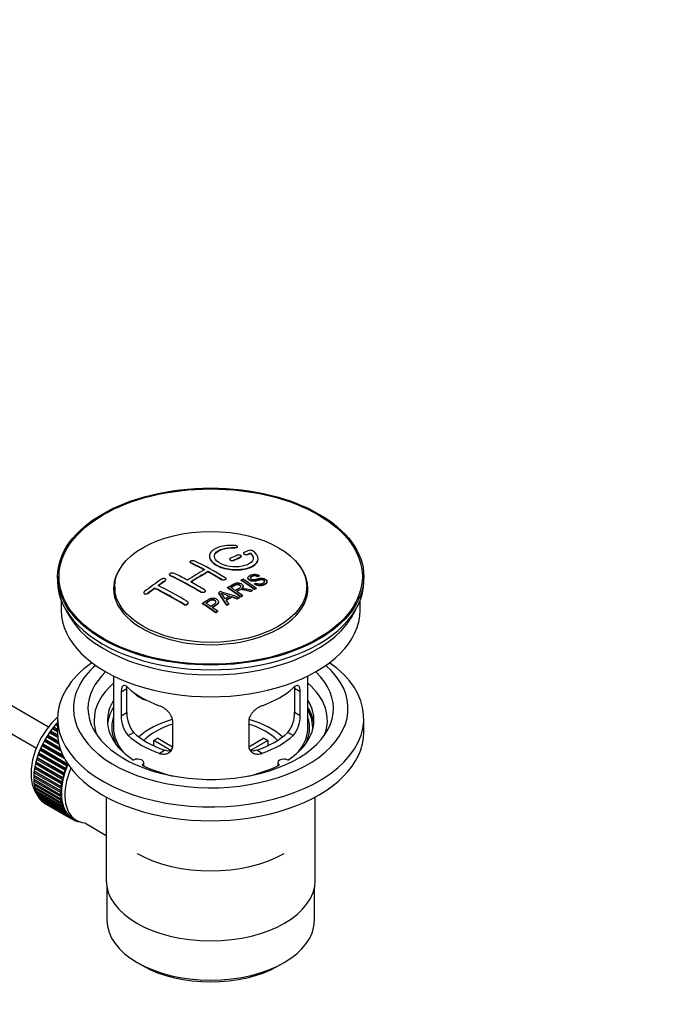
# Model space of a CAD drawing. Units: millimetres. Extents: x 0 to 980, y 0 to 1771.
# Drawn here: x 846 to 980, y 146 to 349 of the extents above; entities that cross this region are included whole.
import ezdxf
from ezdxf import colors
from ezdxf.entities.mleader import LeaderData, LeaderLine
from ezdxf.math import Vec2, Vec3

# ---------------------------------------------------------------- set-up
doc = ezdxf.new("R2010")
doc.units = ezdxf.units.MM
doc.layers.add('DV6_Défaut', color=7, linetype='Continuous')
doc.layers.add('Défaut', color=7, linetype='Continuous')

# ---------------------------------------------------------------- blocks, each defined once
blk = doc.blocks.new('_DOT')
at = {"color": 0}
blk.add_line((0, 0), (-1, 0), dxfattribs=at)
at = {"color": 0, "const_width": 0.333}
blk.add_lwpolyline([(-0.1665, 0, 1), (0.1665, 0, 1)], format="xyb", close=True, dxfattribs=at)
blk = doc.blocks.new('SE5')
at = {"layer": 'DV6_Défaut', "color": 7, "linetype": 'Continuous'}
for p, q in [((852, 203.2), (752.64, 260.57)), ((750.36, 256.11), (849.5, 198.87)), ((890.33, 239.99), (890.33, 240.07)), ((890.86, 240.18), (890.86, 240.26)), ((892.08, 238.93), (892.08, 238.85)), ((893.55, 238.85), (893.55, 238.94)), ((881.12, 237.15), (881.12, 237.07)), ((881.27, 236.89), (881.27, 236.97)), ((889.25, 237.7), (889.25, 237.62)), ((890.1, 237.4), (890.1, 237.49)), ((891.52, 238.03), (891.52, 238.11)), ((891.67, 238.19), (891.67, 238.28)), ((892.93, 238.61), (892.93, 238.69)), ((895.1, 237.72), (895.1, 237.8)), ((884.8, 235.07), (884.8, 235.15)), ((853.86, 234.12), (853.86, 233.14)), ((875.96, 233.18), (875.96, 233.26)), ((876.11, 233.4), (876.11, 233.48)), ((876.88, 234.57), (876.88, 234.49)), ((877.02, 234.3), (877.02, 234.38)), ((887.63, 233.42), (887.63, 233.5)), ((888.48, 233.6), (888.48, 233.68)), ((891.62, 233.34), (891.62, 233.42)), ((893.02, 233.88), (893.02, 233.8)), ((895.04, 234.1), (895.04, 234.18)), ((895.36, 234.27), (895.36, 234.36)), ((896.94, 233.02), (896.94, 233.1)), ((916.86, 233.14), (916.86, 234.12)), ((865.61, 232), (865.61, 230.77)), ((871.57, 230.79), (871.57, 230.71)), ((873.84, 231.67), (873.84, 231.76)), ((883.39, 230.83), (883.39, 230.91)), ((884.24, 231.07), (884.24, 231.15)), ((887, 230.71), (887, 230.79)), ((888.8, 231.79), (888.8, 231.87)), ((892.04, 232.06), (892.04, 232.15)), ((893.5, 231.01), (893.5, 231.09)), ((893.95, 231.25), (893.95, 231.33)), ((894.35, 232.53), (894.35, 232.61)), ((894.35, 231.46), (894.35, 231.55)), ((894.72, 231.65), (894.72, 231.73)), ((905.11, 230.77), (905.11, 232)), ((854.61, 229.2), (854.61, 227.18)), ((872.43, 230.62), (872.43, 230.7)), ((880.71, 228.66), (880.71, 228.74)), ((886.95, 228.85), (886.95, 228.93)), ((889.69, 229.9), (889.69, 229.98)), ((890.84, 229.5), (890.84, 229.58)), ((891.25, 229.75), (891.25, 229.83)), ((891.54, 229.92), (891.54, 230)), ((891.9, 230.12), (891.9, 230.21)), ((916.11, 227.18), (916.11, 229.2)), ((879.85, 228.38), (879.85, 228.46)), ((883.7, 228.55), (883.7, 228.63)), ((886.44, 226.67), (886.44, 226.76)), ((886.8, 226.92), (886.8, 227)), ((888.69, 228.17), (888.69, 228.25)), ((889.07, 228.42), (889.07, 228.5)), ((865.36, 213.7), (865.36, 203.1)), ((905.36, 203.1), (905.36, 213.7)), ((866.95, 210.43), (868.1, 211.09)), ((868.1, 206.19), (868.1, 211.09)), ((902.62, 211.09), (902.62, 206.19)), ((903.77, 210.43), (902.62, 211.09)), ((866.95, 210.43), (866.95, 205.53)), ((903.77, 205.53), (903.77, 210.43)), ((853.86, 204.97), (853.86, 202.12)), ((866.95, 205.53), (868.1, 206.19)), ((903.77, 205.53), (902.62, 206.19)), ((916.86, 202.12), (916.86, 204.97)), ((852.4, 202.11), (852.43, 202.4)), ((852.43, 202.4), (853.88, 201.57)), ((852.77, 202.85), (853, 202.91)), ((853.86, 202.22), (852.77, 202.85)), ((853, 202.91), (853.05, 203.21)), ((853, 202.91), (853.86, 202.41)), ((853.05, 203.21), (853.86, 202.74)), ((853.4, 203.63), (853.63, 203.66)), ((853.86, 203.37), (853.4, 203.63)), ((853.63, 203.66), (853.7, 203.97)), ((853.63, 203.66), (853.86, 203.53)), ((853.7, 203.97), (853.86, 203.87)), ((877.55, 199.4), (877.55, 204.3)), ((893.17, 204.3), (893.17, 199.4)), ((851.09, 200.27), (851.33, 200.41)), ((851.33, 200.41), (851.31, 200.68)), ((851.31, 200.68), (854.35, 198.92)), ((851.33, 200.41), (854.45, 198.6)), ((851.6, 201.17), (851.84, 201.28)), ((854.14, 199.7), (851.6, 201.17)), ((851.84, 201.28), (851.85, 201.56)), ((851.84, 201.28), (854.08, 199.99)), ((851.85, 201.56), (854.02, 200.31)), ((852.17, 202.03), (852.4, 202.11)), ((853.92, 201.02), (852.17, 202.03)), ((852.4, 202.11), (853.9, 201.25)), ((868.4, 201.47), (869.49, 202.1)), ((877.18, 198.35), (873.63, 200.4)), ((873.63, 199.33), (873.63, 200.4)), ((874.48, 200.89), (877.52, 199.13)), ((893.22, 199.14), (896.24, 200.89)), ((897.09, 200.4), (893.55, 198.35)), ((897.09, 200.4), (897.09, 199.33)), ((902.32, 201.47), (901.23, 202.1)), ((850.2, 198.42), (850.44, 198.61)), ((855.72, 195.24), (850.2, 198.42)), ((850.44, 198.61), (850.38, 198.84)), ((850.38, 198.84), (855.9, 195.66)), ((850.44, 198.61), (855.95, 195.42)), ((850.62, 199.36), (850.86, 199.52)), ((855.32, 196.64), (850.62, 199.36)), ((850.86, 199.52), (850.82, 199.77)), ((850.82, 199.77), (854.94, 197.39)), ((850.86, 199.52), (855.1, 197.07)), ((854.58, 198.26), (851.09, 200.27)), ((874.76, 197.79), (875.85, 198.42)), ((895.96, 197.79), (894.87, 198.42)), ((849.54, 196.54), (849.76, 196.77)), ((855.05, 193.36), (849.54, 196.54)), ((849.76, 196.77), (849.67, 196.96)), ((849.67, 196.96), (855.18, 193.78)), ((849.76, 196.77), (855.28, 193.58)), ((849.84, 197.48), (850.07, 197.69)), ((855.36, 194.3), (849.84, 197.48)), ((850.07, 197.69), (850, 197.91)), ((850, 197.91), (855.51, 194.72)), ((850.07, 197.69), (855.59, 194.5)), ((849.11, 194.69), (849.32, 194.95)), ((854.63, 191.5), (849.11, 194.69)), ((849.32, 194.95), (849.19, 195.1)), ((849.19, 195.1), (854.7, 191.91)), ((849.29, 195.61), (849.51, 195.85)), ((854.81, 192.42), (849.29, 195.61)), ((849.32, 194.95), (854.84, 191.76)), ((849.51, 195.85), (849.4, 196.03)), ((849.4, 196.03), (854.91, 192.84)), ((849.51, 195.85), (855.03, 192.67)), ((855.59, 194.5), (855.36, 194.3)), ((855.51, 194.72), (855.59, 194.5)), ((855.95, 195.42), (855.72, 195.24)), ((855.9, 195.66), (855.95, 195.42)), ((871.59, 195.22), (871.59, 195.89)), ((899.14, 195.89), (899.14, 195.22)), ((848.95, 192.92), (849.13, 193.2)), ((854.46, 189.73), (848.95, 192.92)), ((848.95, 192.45), (854.46, 189.27)), ((849.13, 193.2), (848.96, 193.31)), ((848.96, 193.31), (854.48, 190.12)), ((848.96, 192.08), (849.12, 192.36)), ((849, 193.79), (849.19, 194.06)), ((854.51, 190.6), (849, 193.79)), ((849.19, 194.06), (849.04, 194.19)), ((849.04, 194.19), (854.56, 191)), ((849.13, 193.2), (854.65, 190.02)), ((849.19, 194.06), (854.71, 190.88)), ((855.03, 192.67), (854.81, 192.42)), ((854.91, 192.84), (855.03, 192.67)), ((855.28, 193.58), (855.05, 193.36)), ((855.18, 193.78), (855.28, 193.58)), ((854.48, 188.9), (848.96, 192.08)), ((849, 191.64), (854.51, 188.46)), ((849.04, 191.29), (849.17, 191.54)), ((854.56, 188.11), (849.04, 191.29)), ((849.11, 190.88), (854.63, 187.69)), ((849.19, 190.55), (849.29, 190.78)), ((854.7, 187.37), (849.19, 190.55)), ((854.71, 190.88), (854.51, 190.6)), ((854.56, 191), (854.71, 190.88)), ((854.84, 191.76), (854.63, 191.5)), ((854.7, 191.91), (854.84, 191.76)), ((849.29, 190.17), (854.81, 186.98)), ((849.4, 189.86), (849.47, 190.06)), ((854.91, 186.68), (849.4, 189.86)), ((849.54, 189.51), (855.05, 186.33)), ((849.67, 189.24), (849.72, 189.41)), ((855.18, 186.05), (849.67, 189.24)), ((849.84, 188.92), (855.36, 185.74)), ((850, 188.68), (850.03, 188.81)), ((855.51, 185.49), (850, 188.68)), ((850.2, 188.4), (855.72, 185.21)), ((850.38, 188.18), (850.4, 188.28)), ((854.65, 190.02), (854.46, 189.73)), ((854.46, 189.27), (854.65, 189.2)), ((854.48, 190.12), (854.65, 190.02)), ((854.65, 189.2), (854.48, 188.9)), ((854.51, 188.46), (854.71, 188.41)), ((854.71, 188.41), (854.56, 188.11)), ((863.86, 188.82), (863.86, 171.66)), ((906.86, 171.66), (906.86, 188.82)), ((855.9, 185), (850.38, 188.18)), ((850.62, 187.95), (856.13, 184.76)), ((850.82, 187.77), (850.83, 187.82)), ((856.34, 184.58), (850.82, 187.77)), ((851.09, 187.57), (856.6, 184.39)), ((851.31, 187.43), (851.31, 187.44)), ((856.83, 184.24), (851.31, 187.43)), ((854.63, 187.69), (854.84, 187.67)), ((854.84, 187.67), (854.7, 187.37)), ((854.81, 186.98), (855.03, 186.99)), ((855.03, 186.99), (854.91, 186.68)), ((855.05, 186.33), (855.28, 186.36)), ((855.28, 186.36), (855.18, 186.05)), ((855.36, 185.74), (855.59, 185.8)), ((855.59, 185.8), (855.51, 185.49)), ((855.72, 185.21), (855.95, 185.3)), ((855.95, 185.3), (855.9, 185)), ((856.13, 184.76), (856.37, 184.88)), ((856.37, 184.88), (856.34, 184.58)), ((856.6, 184.39), (856.84, 184.53)), ((856.84, 184.53), (856.83, 184.24)), ((856.97, 184.45), (857.67, 184.04)), ((857.12, 184.09), (857.34, 184.24)), ((857.36, 184.23), (857.37, 183.98)), ((857.37, 183.98), (857.15, 184.11)), ((857.68, 183.88), (857.8, 183.97)), ((857.95, 183.81), (857.74, 183.92)), ((857.93, 183.91), (857.95, 183.81)), ((858.28, 183.74), (858.3, 183.76)), ((859.43, 183.49), (863.86, 180.93)), ((864.01, 170.2), (864.01, 163.5)), ((906.71, 163.5), (906.71, 170.2)), ((870.26, 154.78), (871.33, 154.17)), ((899.4, 154.17), (900.46, 154.78))]:
    blk.add_line(p, q, dxfattribs=at)
for centre, radius, start, end in [((893.54, 238.58), 0.943, 60.0097, 106.8146), ((919.45, 324.02), 98.63, 251.085, 252.19), ((882.52, 226.11), 6.76, 30.4428, 42.8496), ((873.08, 205.43), 6.14, 179.1058, 220.2434), ((874.42, 206.06), 6.32, 178.7495, 218.7665), ((896.3, 206.05), 6.32, 321.2307, 1.2533), ((897.64, 205.43), 6.14, 319.7591, 0.8917)]:
    blk.add_arc(centre, radius, start, end, dxfattribs=at)
for centre, major_axis in [((885.36, 234.12), (-31.5, 0)), ((885.36, 234.12), (-31.2, 0)), ((885.36, 232), (-19.75, 0))]:
    blk.add_ellipse(centre, major_axis=major_axis, ratio=0.57735, dxfattribs=at)
for centre, major_axis, ratio, start_param, end_param in [((883.86, 172.64), (38.19, 66.15), 0.57735, 0.610319, 0.629859), ((884.57, 172.23), (38.2, 66.17), 0.57735, 0.618327, 0.629903), ((884.57, 172.23), (38.15, 66.08), 0.57735, 0.618106, 0.629698), ((885.36, 231.67), (-20, 0), 0.57735, 5.812697, 6.283185), ((885.36, 231.67), (-20, 0), 0.57735, 0, 3.612081), ((885.95, 172.11), (-38.2, 66.17), 0.57735, -0.751044, -0.698591), ((885.95, 172.11), (-38.15, 66.08), 0.57735, -0.750999, -0.698477), ((886.66, 172.52), (-38.2, 66.16), 0.57735, -0.816502, -0.698571), ((883.86, 172.64), (38.19, 66.15), 0.57735, 0.656311, 0.682673), ((884.57, 172.23), (38.2, 66.17), 0.57735, 0.656348, 0.682702), ((884.57, 172.23), (38.15, 66.08), 0.57735, 0.656177, 0.682567), ((882.41, 170.07), (-38.15, 66.08), 0.57735, -0.750995, -0.698467), ((883.51, 172.85), (38.18, 66.14), 0.57735, 0.774495, 0.839996), ((884.21, 172.44), (38.2, 66.16), 0.57735, 0.774499, 0.839976), ((884.21, 172.44), (38.15, 66.07), 0.57735, 0.774485, 0.840048), ((885.95, 172.11), (-38.2, 66.17), 0.57735, -0.816495, -0.764137), ((885.95, 172.11), (-38.15, 66.08), 0.57735, -0.816536, -0.764109), ((885.36, 233.14), (-31.5, 0), 0.57735, 0, 3.141593), ((880.32, 174.68), (38.04, 65.89), 0.57735, 0.879748, 0.946019), ((881.03, 174.27), (38.08, 65.96), 0.57735, 0.87964, 0.906051), ((881.03, 174.27), (38.03, 65.87), 0.57735, 0.879764, 0.906211), ((881.71, 169.66), (-38.12, 66.02), 0.57735, -0.816564, -0.698397), ((881.71, 169.66), (-38.07, 65.94), 0.57735, -0.816605, -0.698282), ((882.41, 170.07), (-38.15, 66.08), 0.57735, -0.816539, -0.764107), ((888.03, 173.31), (-38.16, 66.09), 0.57735, -0.902891, -0.851981), ((888.03, 173.31), (-38.11, 66.01), 0.57735, -0.903046, -0.852069), ((888.39, 173.52), (-38.15, 66.07), 0.57735, -0.902932, -0.852005), ((885.36, 230.77), (-19.75, 0), 0.57735, 0, 0.122647), ((881.03, 174.27), (38.08, 65.96), 0.57735, 0.919287, 0.945834), ((881.03, 174.27), (38.03, 65.87), 0.57735, 0.919465, 0.946047), ((878.17, 167.62), (-37.87, 65.59), 0.57735, -0.816772, -0.704441), ((878.17, 167.62), (-37.82, 65.5), 0.57735, -0.816814, -0.704333), ((878.88, 168.03), (-37.93, 65.7), 0.57735, -0.816719, -0.704578), ((888.95, 169.7), (38.12, 66.03), 0.57735, 0.814323, 0.821538), ((884.68, 171.6), (-19, 74.01), 0.331719, -0.788162, -0.733629), ((883.83, 169.66), (-61.76, 44.82), 0.753053, -1.176203, -1.121249), ((885.21, 171.69), (-38.21, 66.17), 0.57735, -0.902747, -0.8519), ((885.21, 171.69), (-38.16, 66.09), 0.57735, -0.902902, -0.851987), ((885.58, 171.9), (-38.21, 66.17), 0.57735, -0.874288, -0.857535), ((885.58, 171.9), (-38.21, 66.17), 0.57735, -0.902748, -0.880117), ((891.69, 168.12), (37.94, 65.72), 0.57735, 0.743258, 0.751689), ((891.69, 168.12), (37.89, 65.63), 0.57735, 0.743202, 0.751645), ((885.36, 230.77), (-19.75, 0), 0.57735, 3.018945, 3.141593), ((884.68, 171.6), (-18.97, 73.91), 0.331719, -0.788333, -0.733727), ((890.56, 168.77), (38.03, 65.87), 0.57735, 0.809222, 0.826579), ((890.86, 168.6), (38.01, 65.83), 0.57735, 0.807137, 0.828517), ((890.86, 168.6), (37.96, 65.74), 0.57735, 0.807165, 0.828574), ((884.97, 171.67), (-19.95, 73.76), 0.346349, -0.789863, -0.773448), ((883.6, 169.5), (-60.33, 46.69), 0.745458, -1.151579, -1.135069), ((883.6, 169.5), (-60.25, 46.63), 0.745458, -1.151716, -1.135185), ((891.69, 168.12), (37.94, 65.72), 0.57735, 0.793583, 0.801272), ((891.69, 168.12), (37.89, 65.63), 0.57735, 0.793596, 0.801295), ((885.36, 227.18), (-30.75, 0), 0.57735, 0, 3.141593), ((885.36, 231.67), (-30.75, 0), 0.57735, 0.25974, 2.881853), ((880.11, 168.74), (-38.03, 65.86), 0.57735, -0.903307, -0.852216), ((880.11, 168.74), (-37.98, 65.77), 0.57735, -0.903464, -0.852305), ((880.47, 168.95), (-38.05, 65.9), 0.57735, -0.876427, -0.858164), ((880.47, 168.95), (-38.05, 65.9), 0.57735, -0.903232, -0.882428), ((891.69, 168.12), (37.94, 65.72), 0.57735, 0.834184, 0.841329), ((891.69, 168.12), (37.89, 65.63), 0.57735, 0.834248, 0.841402), ((885.36, 204.97), (-31.5, 0), 0.57735, 5.60183, 6.283185), ((885.36, 204.97), (-31.5, 0), 0.57735, 0, 3.822948), ((885.36, 207.01), (-28.25, 0), 0.57735, 5.708569, 6.283185), ((885.36, 207.01), (-28.25, 0), 0.57735, 0, 3.716209), ((885.36, 207.01), (-25.25, 0), 0.57735, 5.739722, 6.283185), ((885.36, 207.01), (-25.25, 0), 0.57735, 0, 3.685056), ((885.36, 204.56), (-24, 0), 0.57735, 5.697563, 6.283185), ((885.36, 217.38), (-20, 0), 0.57735, 0.558455, 1.012341), ((885.36, 217.38), (20, 0), 0.57735, 5.270844, 5.72473), ((885.36, 204.56), (-24, 0), 0.57735, 2.925762, 3.727215), ((885.36, 204.56), (21.25, 0), 0.57735, 2.796891, 3.868159), ((873.03, 212.57), (-4.54, 2.1), 0.788675, 1.081911, 1.762437), ((885.36, 204.56), (-21.25, 0), 0.57735, 2.415027, 3.486294), ((885.36, 203.1), (21.25, 0), 0.57735, 2.796891, 3.081661), ((885.36, 203.1), (-21.25, 0), 0.57735, 3.201525, 3.486294), ((885.36, 203.1), (-20.98, 0), 0.57735, 3.093913, 3.447843), ((885.36, 204.56), (-24, 0), 0.57735, 0, 0.21583), ((885.36, 203.1), (20.35, 0), 0.57735, 2.955859, 3.445055), ((885.36, 195.75), (-17.5, 0), 0.57735, 5.183277, 5.717814), ((885.36, 195.75), (-17.5, 0), 0.57735, 3.706964, 4.241956), ((885.36, 203.1), (20.35, 0), 0.57735, 0, 0.185734), ((856.94, 197.46), (5.62, 9.74), 0.57735, 1.182193, 2.073936), ((857.08, 197.38), (5.75, 9.96), 0.57735, 1.344106, 1.393567), ((857.08, 197.38), (5.75, 9.96), 0.57735, 1.254346, 1.303808), ((857.08, 197.38), (5.75, 9.96), 0.57735, 1.191961, 1.214048), ((885.36, 203.1), (-20, 0), 0.57735, 0, 0.458666), ((885.36, 195.75), (-16, 0), 0.57735, 5.222101, 5.748726), ((885.36, 195.75), (-16, 0), 0.57735, 3.676052, 4.202677), ((885.36, 203.1), (-20, 0), 0.57735, 2.682927, 3.141593), ((885.36, 203.1), (20.35, 0), 0.57735, 5.979723, 6.283185), ((857.08, 197.38), (-5.75, -9.96), 0.57735, 4.665218, 4.71468), ((857.08, 197.38), (5.75, 9.96), 0.57735, 1.433866, 1.483327), ((885.36, 202.12), (-31.5, 0), 0.57735, 0, 3.141593), ((885.36, 207.59), (-20, 0), 0.57735, 0.558455, 1.012341), ((885.36, 207.59), (-18.5, 0), 0.57735, 0.53969, 1.031106), ((885.36, 194.11), (-16, 0), 0.57735, -0.822907, -0.747889), ((885.36, 207.59), (18.5, 0), 0.57735, 5.252079, 5.743495), ((885.36, 207.59), (20, 0), 0.57735, 5.270844, 5.72473), ((885.36, 194.11), (16, 0), 0.57735, 0.747889, 0.822907), ((857.08, 197.38), (-5.75, -9.96), 0.57735, -1.348688, -1.299226), ((857.08, 197.38), (-5.75, -9.96), 0.57735, -1.438447, -1.388986), ((857.08, 197.38), (-5.75, -9.96), 0.57735, 4.754978, 4.804439), ((857.08, 197.38), (-5.75, -9.96), 0.57735, -1.169168, -1.119707), ((857.08, 197.38), (-5.75, -9.96), 0.57735, -1.258928, -1.209466), ((870.34, 195.89), (-1.25, 0), 0.57735, 2.38561, 5.468371), ((900.39, 195.89), (1.25, 0), 0.57735, 0.814814, 3.897575), ((857.08, 197.38), (-5.75, -9.96), 0.57735, -0.989648, -0.940187), ((856.94, 197.46), (5.62, 9.74), 0.57735, -4.15791, -4.118596), ((857.08, 197.38), (-5.75, -9.96), 0.57735, -1.079408, -1.029947), ((863.3, 193.79), (-5.62, -9.74), 0.57735, 4.939342, 6.283185), ((862.59, 194.2), (-5.75, -9.96), 0.57735, -1.258928, -1.209466), ((862.59, 194.2), (-5.63, -9.74), 0.57735, -1.279077, -1.189317), ((862.59, 194.2), (-5.75, -9.96), 0.57735, -1.348688, -1.299226), ((862.59, 194.2), (-5.63, -9.74), 0.57735, -1.368837, -1.279077), ((885.36, 204.56), (21.25, 0), 0.57735, 3.985823, 4.340705), ((885.36, 204.56), (21.25, 0), 0.57735, 5.084073, 5.438955), ((857.08, 197.38), (-5.75, -9.96), 0.57735, -0.810129, -0.760668), ((857.08, 197.38), (-5.75, -9.96), 0.57735, -0.899889, -0.850427), ((856.94, 197.46), (5.62, 9.74), 0.57735, -3.97227, -3.938075), ((856.94, 197.46), (5.62, 9.74), 0.57735, -3.878615, -3.848215), ((856.94, 197.46), (5.62, 9.74), 0.57735, -4.065108, -4.028203), ((862.59, 194.2), (-5.75, -9.96), 0.57735, -1.079408, -1.029947), ((862.59, 194.2), (-5.63, -9.74), 0.57735, -1.099557, -1.009798), ((862.59, 194.2), (-5.75, -9.96), 0.57735, -1.169168, -1.119707), ((862.59, 194.2), (-5.63, -9.74), 0.57735, -1.189317, -1.099557), ((857.08, 197.38), (-5.75, -9.96), 0.57735, -0.720369, -0.670908), ((857.08, 197.38), (-5.75, -9.96), 0.57735, -0.630609, -0.581148), ((856.94, 197.46), (5.62, 9.74), 0.57735, -3.783987, -3.758625), ((857.08, 197.38), (-5.75, -9.96), 0.57735, -0.540849, -0.491388), ((856.94, 197.46), (5.62, 9.74), 0.57735, -3.68798, -3.669302), ((862.59, 194.2), (-5.75, -9.96), 0.57735, -0.899889, -0.850427), ((862.59, 194.2), (-5.75, -9.96), 0.57735, -0.989648, -0.940187), ((862.59, 194.2), (-5.62, -9.74), 0.57735, -0.920038, -0.830278), ((862.59, 194.2), (-5.62, -9.74), 0.57735, -1.009798, -0.920038), ((857.08, 197.38), (-5.75, -9.96), 0.57735, -0.45109, -0.401628), ((857.08, 197.38), (-5.75, -9.96), 0.57735, -0.36133, -0.311869), ((857.08, 197.38), (-5.75, -9.96), 0.57735, -0.27157, -0.222109), ((862.59, 194.2), (-5.75, -9.96), 0.57735, -0.810129, -0.760668), ((862.59, 194.2), (-5.75, -9.96), 0.57735, -0.720369, -0.670908), ((862.59, 194.2), (-5.63, -9.74), 0.57735, -0.830278, -0.740518), ((862.59, 194.2), (-5.62, -9.74), 0.57735, -0.740518, -0.650758), ((862.59, 194.2), (-5.63, -9.74), 0.57735, -0.650758, -0.560999), ((857.08, 197.38), (-5.75, -9.96), 0.57735, -0.18181, -0.132349), ((857.08, 197.38), (-5.75, -9.96), 0.57735, 6.191135, 6.240596), ((862.59, 194.2), (-5.75, -9.96), 0.57735, -0.630609, -0.581148), ((862.59, 194.2), (-5.75, -9.96), 0.57735, -0.540849, -0.491388), ((862.59, 194.2), (-5.62, -9.74), 0.57735, -0.560999, -0.471239), ((862.59, 194.2), (-5.75, -9.96), 0.57735, -0.45109, -0.401628), ((862.59, 194.2), (-5.63, -9.74), 0.57735, -0.471239, -0.381479), ((862.59, 194.2), (-5.63, -9.74), 0.57735, -0.381479, -0.291719), ((862.59, 194.2), (-5.75, -9.96), 0.57735, -0.36133, -0.311869), ((862.59, 194.2), (-5.75, -9.96), 0.57735, -0.27157, -0.222109), ((862.59, 194.2), (-5.62, -9.74), 0.57735, -0.291719, -0.20196), ((862.59, 194.2), (-5.75, -9.96), 0.57735, -0.18181, -0.132349), ((862.59, 194.2), (-5.63, -9.74), 0.57735, 6.081226, 6.170986), ((862.59, 194.2), (-5.75, -9.96), 0.57735, 6.191135, 6.240596), ((862.59, 194.2), (-5.63, -9.74), 0.57735, 6.170986, 6.260745), ((862.59, 194.2), (5.75, 9.96), 0.57735, 3.139302, 3.188763), ((862.59, 194.2), (5.63, 9.74), 0.57735, 3.119153, 3.141593), ((862.59, 194.2), (-5.75, -9.96), 0.57735, 0.087469, 0.13693), ((863.3, 193.79), (-5.62, -9.74), 0.57735, 0, 0.267463), ((862.59, 194.2), (-5.75, -9.96), 0.57735, 0.177229, 0.22669), ((885.36, 185.95), (21.35, 0), 0.57735, 3.926991, 5.497787), ((885.36, 171.66), (21.5, 0), 0.57735, 3.141593, 6.283185), ((885.36, 163.5), (21.35, 0), 0.57735, 3.141593, 6.283185), ((885.36, 162.27), (-19.85, 0), 0.57735, 0.785398, 2.356194)]:
    blk.add_ellipse(centre, major_axis=major_axis, ratio=ratio, start_param=start_param, end_param=end_param, dxfattribs=at)
for points, knots in [([(890.38, 240.51), (889.25, 240.6), (888.1, 240.49), (886.26, 239.93), (885.58, 239.49), (884.98, 238.44), (885.07, 237.84), (885.98, 236.77), (886.8, 236.29), (888.83, 235.67), (890.01, 235.53), (892.24, 235.65), (893.25, 235.9), (894.7, 236.7), (895.1, 237.22), (895.11, 238.35), (894.73, 238.92), (894.01, 239.4)], [0, 0, 0, 0, 0.125, 0.125, 0.25, 0.25, 0.375, 0.375, 0.5, 0.5, 0.625, 0.625, 0.75, 0.75, 0.875, 0.875, 1, 1, 1, 1]), ([(893.55, 238.94), (894, 238.53), (894.19, 238.08), (893.96, 237.22), (893.55, 236.84), (892.29, 236.29), (891.46, 236.13), (889.69, 236.12), (888.78, 236.26), (887.27, 236.79), (886.67, 237.18), (886.05, 238.03), (886.02, 238.49), (886.55, 239.3), (887.1, 239.64), (888.55, 240.06), (889.45, 240.14), (890.33, 240.07)], [0, 0, 0, 0, 0.125, 0.125, 0.25, 0.25, 0.375, 0.375, 0.5, 0.5, 0.625, 0.625, 0.75, 0.75, 0.875, 0.875, 1, 1, 1, 1]), ([(886.11, 238.23), (886.11, 238.43), (886.17, 238.63), (886.55, 239.21), (887.1, 239.55), (888.55, 239.98), (889.45, 240.06), (890.33, 239.99)], [0, 0, 0, 0, 0.185958, 0.185958, 0.592979, 0.592979, 1, 1, 1, 1]), ([(890.33, 240.07), (890.38, 240.06), (890.44, 240.06), (890.49, 240.07), (890.55, 240.07), (890.6, 240.08), (890.64, 240.09), (890.69, 240.1), (890.73, 240.12), (890.76, 240.14), (890.79, 240.16), (890.82, 240.18), (890.84, 240.2), (890.85, 240.23), (890.86, 240.25), (890.85, 240.28), (890.85, 240.3), (890.84, 240.33), (890.81, 240.35), (890.79, 240.38), (890.76, 240.4), (890.72, 240.42), (890.68, 240.44), (890.64, 240.46), (890.59, 240.47), (890.54, 240.49), (890.49, 240.5), (890.43, 240.51), (890.42, 240.51), (890.4, 240.51), (890.38, 240.51)], [0, 0, 0, 0, 0.106345, 0.106345, 0.106345, 0.212802, 0.212802, 0.212802, 0.320388, 0.320388, 0.320388, 0.429459, 0.429459, 0.429459, 0.53931, 0.53931, 0.53931, 0.648865, 0.648865, 0.648865, 0.75716, 0.75716, 0.75716, 0.86381, 0.86381, 0.86381, 0.969178, 0.969178, 0.969178, 1, 1, 1, 1]), ([(892.23, 239.09), (892.19, 239.07), (892.15, 239.05), (892.13, 239.03), (892.1, 239.01), (892.09, 238.98), (892.08, 238.95), (892.08, 238.93), (892.08, 238.9), (892.09, 238.87), (892.11, 238.85), (892.13, 238.82), (892.16, 238.79), (892.19, 238.77), (892.23, 238.75), (892.27, 238.73), (892.32, 238.71), (892.37, 238.69), (892.42, 238.68), (892.47, 238.67), (892.53, 238.66), (892.58, 238.65), (892.64, 238.65), (892.7, 238.65), (892.75, 238.65), (892.8, 238.66), (892.85, 238.67), (892.89, 238.68), (892.91, 238.69), (892.92, 238.69), (892.93, 238.69)], [0, 0, 0, 0, 0.109174, 0.109174, 0.109174, 0.218497, 0.218497, 0.218497, 0.327426, 0.327426, 0.327426, 0.435186, 0.435186, 0.435186, 0.541638, 0.541638, 0.541638, 0.647225, 0.647225, 0.647225, 0.752751, 0.752751, 0.752751, 0.859028, 0.859028, 0.859028, 0.966552, 0.966552, 0.966552, 1, 1, 1, 1]), ([(881.27, 236.97), (881.23, 236.99), (881.19, 237.01), (881.17, 237.04), (881.14, 237.06), (881.13, 237.09), (881.12, 237.12), (881.12, 237.15), (881.12, 237.18), (881.13, 237.21), (881.15, 237.24), (881.17, 237.26), (881.2, 237.29), (881.23, 237.32), (881.27, 237.34), (881.31, 237.36), (881.35, 237.38), (881.41, 237.39), (881.46, 237.41), (881.51, 237.42), (881.57, 237.42), (881.62, 237.43), (881.68, 237.43), (881.74, 237.43), (881.79, 237.42), (881.84, 237.41), (881.89, 237.4), (881.93, 237.38), (881.95, 237.38), (881.96, 237.37), (881.97, 237.36)], [0, 0, 0, 0, 0.107899, 0.107899, 0.107899, 0.215929, 0.215929, 0.215929, 0.323875, 0.323875, 0.323875, 0.431486, 0.431486, 0.431486, 0.538676, 0.538676, 0.538676, 0.645549, 0.645549, 0.645549, 0.752343, 0.752343, 0.752343, 0.859331, 0.859331, 0.859331, 0.966701, 0.966701, 0.966701, 1, 1, 1, 1]), ([(885.11, 238.23), (885.11, 237.89), (885.25, 237.55), (885.98, 236.68), (886.8, 236.21), (888.83, 235.59), (890.01, 235.45), (892.24, 235.57), (893.25, 235.82), (894.7, 236.62), (895.1, 237.14), (895.1, 237.71), (895.1, 237.72), (895.1, 237.72)], [0, 0, 0, 0, 0.131021, 0.131021, 0.347684, 0.347684, 0.564347, 0.564347, 0.78101, 0.78101, 0.997673, 0.997673, 1, 1, 1, 1]), ([(889.4, 237.88), (889.36, 237.86), (889.32, 237.84), (889.3, 237.81), (889.28, 237.79), (889.26, 237.76), (889.25, 237.73), (889.25, 237.7), (889.25, 237.67), (889.26, 237.65), (889.28, 237.62), (889.3, 237.59), (889.33, 237.56), (889.36, 237.54), (889.4, 237.52), (889.44, 237.5), (889.49, 237.48), (889.54, 237.46), (889.59, 237.45), (889.64, 237.44), (889.7, 237.43), (889.76, 237.43), (889.81, 237.43), (889.87, 237.43), (889.92, 237.44), (889.97, 237.44), (890.02, 237.45), (890.07, 237.47), (890.08, 237.47), (890.09, 237.48), (890.1, 237.49)], [0, 0, 0, 0, 0.108146, 0.108146, 0.108146, 0.216425, 0.216425, 0.216425, 0.324589, 0.324589, 0.324589, 0.432285, 0.432285, 0.432285, 0.53939, 0.53939, 0.53939, 0.646047, 0.646047, 0.646047, 0.752591, 0.752591, 0.752591, 0.8594, 0.8594, 0.8594, 0.966741, 0.966741, 0.966741, 1, 1, 1, 1]), ([(891.52, 238.11), (891.56, 238.13), (891.59, 238.15), (891.62, 238.17), (891.64, 238.2), (891.66, 238.22), (891.66, 238.25), (891.67, 238.28), (891.66, 238.31), (891.65, 238.33), (891.64, 238.36), (891.62, 238.39), (891.59, 238.41), (891.55, 238.44), (891.52, 238.46), (891.47, 238.48), (891.43, 238.5), (891.38, 238.52), (891.33, 238.53), (891.27, 238.54), (891.22, 238.55), (891.16, 238.55), (891.11, 238.56), (891.05, 238.55), (891, 238.55), (890.94, 238.54), (890.89, 238.53), (890.85, 238.52), (890.84, 238.51), (890.82, 238.51), (890.81, 238.5)], [0, 0, 0, 0, 0.108609, 0.108609, 0.108609, 0.217357, 0.217357, 0.217357, 0.325874, 0.325874, 0.325874, 0.433612, 0.433612, 0.433612, 0.540434, 0.540434, 0.540434, 0.64661, 0.64661, 0.64661, 0.752687, 0.752687, 0.752687, 0.859246, 0.859246, 0.859246, 0.966661, 0.966661, 0.966661, 1, 1, 1, 1]), ([(877.02, 234.38), (876.98, 234.4), (876.95, 234.42), (876.93, 234.45), (876.9, 234.48), (876.89, 234.51), (876.88, 234.54), (876.87, 234.57), (876.88, 234.6), (876.89, 234.63), (876.9, 234.66), (876.92, 234.69), (876.95, 234.72), (876.98, 234.75), (877.02, 234.78), (877.06, 234.8), (877.11, 234.83), (877.16, 234.85), (877.21, 234.86), (877.26, 234.88), (877.32, 234.89), (877.38, 234.89), (877.43, 234.9), (877.49, 234.9), (877.54, 234.89), (877.6, 234.88), (877.65, 234.87), (877.69, 234.86), (877.7, 234.85), (877.72, 234.85), (877.73, 234.84)], [0, 0, 0, 0, 0.107142, 0.107142, 0.107142, 0.214439, 0.214439, 0.214439, 0.321322, 0.321322, 0.321322, 0.427866, 0.427866, 0.427866, 0.534455, 0.534455, 0.534455, 0.641451, 0.641451, 0.641451, 0.74904, 0.74904, 0.74904, 0.857152, 0.857152, 0.857152, 0.965487, 0.965487, 0.965487, 1, 1, 1, 1]), ([(875.96, 233.26), (876, 233.29), (876.04, 233.32), (876.06, 233.35), (876.08, 233.38), (876.1, 233.42), (876.11, 233.45), (876.11, 233.48), (876.11, 233.52), (876.1, 233.55), (876.08, 233.58), (876.06, 233.6), (876.03, 233.63), (876, 233.65), (875.97, 233.67), (875.92, 233.69), (875.88, 233.71), (875.83, 233.72), (875.78, 233.72), (875.72, 233.73), (875.67, 233.73), (875.61, 233.72), (875.56, 233.72), (875.5, 233.7), (875.45, 233.69), (875.39, 233.67), (875.34, 233.65), (875.3, 233.62), (875.28, 233.62), (875.27, 233.61), (875.26, 233.6)], [0, 0, 0, 0, 0.106753, 0.106753, 0.106753, 0.213671, 0.213671, 0.213671, 0.320065, 0.320065, 0.320065, 0.426171, 0.426171, 0.426171, 0.532562, 0.532562, 0.532562, 0.639684, 0.639684, 0.639684, 0.747671, 0.747671, 0.747671, 0.856287, 0.856287, 0.856287, 0.96501, 0.96501, 0.96501, 1, 1, 1, 1]), ([(888.34, 233.89), (888.38, 233.87), (888.41, 233.84), (888.43, 233.81), (888.46, 233.78), (888.47, 233.75), (888.48, 233.72), (888.49, 233.68), (888.48, 233.65), (888.47, 233.62), (888.46, 233.59), (888.44, 233.56), (888.41, 233.53), (888.38, 233.5), (888.34, 233.48), (888.29, 233.46), (888.25, 233.44), (888.2, 233.43), (888.15, 233.42), (888.09, 233.41), (888.04, 233.4), (887.98, 233.41), (887.93, 233.41), (887.87, 233.41), (887.82, 233.43), (887.76, 233.44), (887.71, 233.46), (887.67, 233.48), (887.66, 233.49), (887.64, 233.49), (887.63, 233.5)], [0, 0, 0, 0, 0.107295, 0.107295, 0.107295, 0.21472, 0.21472, 0.21472, 0.322097, 0.322097, 0.322097, 0.429424, 0.429424, 0.429424, 0.536743, 0.536743, 0.536743, 0.644097, 0.644097, 0.644097, 0.751515, 0.751515, 0.751515, 0.858997, 0.858997, 0.858997, 0.966516, 0.966516, 0.966516, 1, 1, 1, 1]), ([(888.8, 231.87), (889.24, 232.12), (889.66, 232.38), (890.11, 232.61), (890.23, 232.67), (890.35, 232.72), (890.48, 232.77), (890.57, 232.8), (890.67, 232.82), (890.77, 232.83), (890.87, 232.84), (890.98, 232.84), (891.09, 232.83), (891.21, 232.81), (891.33, 232.78), (891.44, 232.74), (891.55, 232.7), (891.65, 232.65), (891.73, 232.59), (891.82, 232.54), (891.9, 232.47), (891.95, 232.39), (892, 232.33), (892.03, 232.25), (892.04, 232.18), (892.04, 232.11), (892.03, 232.05), (892, 231.99), (891.96, 231.9), (891.88, 231.81), (891.8, 231.74), (891.77, 231.72), (891.74, 231.69), (891.71, 231.67)], [0, 0, 0, 0, 0.342367, 0.342367, 0.342367, 0.429636, 0.429636, 0.429636, 0.489631, 0.489631, 0.489631, 0.550431, 0.550431, 0.550431, 0.618335, 0.618335, 0.618335, 0.686568, 0.686568, 0.686568, 0.757145, 0.757145, 0.757145, 0.82455, 0.82455, 0.82455, 0.884309, 0.884309, 0.884309, 0.97195, 0.97195, 0.97195, 1, 1, 1, 1]), ([(894.66, 232.8), (894.83, 232.71), (895.03, 232.63), (895.46, 232.58), (895.66, 232.61), (896.02, 232.7), (896.17, 232.77), (896.42, 232.96), (896.51, 233.07), (896.44, 233.33), (896.28, 233.46), (895.86, 233.56), (895.64, 233.53), (895.08, 233.41), (894.73, 233.29), (894.13, 233.22), (893.91, 233.23), (893.5, 233.33), (893.32, 233.43), (893.07, 233.65), (893.01, 233.78), (893.03, 234.03), (893.11, 234.14), (893.44, 234.42), (893.77, 234.56), (894.57, 234.66), (895.05, 234.56), (895.36, 234.36)], [0, 0, 0, 0, 0.0625, 0.0625, 0.125, 0.125, 0.1875, 0.1875, 0.25, 0.25, 0.3125, 0.3125, 0.375, 0.375, 0.5, 0.5, 0.5625, 0.5625, 0.625, 0.625, 0.6875, 0.6875, 0.75, 0.75, 0.875, 0.875, 1, 1, 1, 1]), ([(896.48, 233.06), (896.48, 233.08), (896.48, 233.1), (896.44, 233.24), (896.28, 233.37), (895.86, 233.48), (895.64, 233.44), (895.08, 233.33), (894.73, 233.2), (894.13, 233.14), (893.91, 233.14), (893.5, 233.25), (893.32, 233.34), (893.08, 233.56), (893.02, 233.68), (893.02, 233.8)], [0, 0, 0, 0, 0.020465, 0.020465, 0.161809, 0.161809, 0.303153, 0.303153, 0.585841, 0.585841, 0.727185, 0.727185, 0.868529, 0.868529, 1, 1, 1, 1]), ([(895.04, 234.18), (894.87, 234.27), (894.66, 234.35), (894.23, 234.36), (894.05, 234.3), (893.73, 234.17), (893.59, 234.08), (893.45, 233.86), (893.5, 233.71), (893.75, 233.57), (893.86, 233.54), (894.07, 233.52), (894.17, 233.54), (894.46, 233.59), (894.64, 233.64), (895.19, 233.78), (895.58, 233.88), (896.42, 233.76), (896.81, 233.51), (897.01, 233), (896.84, 232.76), (896.3, 232.44), (895.94, 232.31), (895.12, 232.28), (894.66, 232.41), (894.35, 232.61)], [0, 0, 0, 0, 0.0625, 0.0625, 0.125, 0.125, 0.1875, 0.1875, 0.25, 0.25, 0.28125, 0.28125, 0.3125, 0.3125, 0.375, 0.375, 0.5, 0.5, 0.625, 0.625, 0.75, 0.75, 0.875, 0.875, 1, 1, 1, 1]), ([(895.04, 234.1), (894.87, 234.19), (894.66, 234.26), (894.23, 234.28), (894.05, 234.22), (893.73, 234.08), (893.59, 234), (893.5, 233.85), (893.49, 233.82), (893.49, 233.78)], [0, 0, 0, 0, 0.302642, 0.302642, 0.605285, 0.605285, 0.907927, 0.907927, 1, 1, 1, 1]), ([(896.94, 233.02), (896.94, 232.82), (896.79, 232.64), (896.3, 232.35), (895.94, 232.23), (895.12, 232.2), (894.66, 232.33), (894.35, 232.53)], [0, 0, 0, 0, 0.282441, 0.282441, 0.641221, 0.641221, 1, 1, 1, 1]), ([(871.72, 231.03), (871.68, 231), (871.65, 230.97), (871.62, 230.94), (871.6, 230.9), (871.58, 230.86), (871.58, 230.83), (871.57, 230.79), (871.57, 230.76), (871.59, 230.73), (871.6, 230.69), (871.62, 230.67), (871.65, 230.64), (871.68, 230.62), (871.72, 230.6), (871.76, 230.58), (871.8, 230.56), (871.85, 230.55), (871.9, 230.55), (871.96, 230.55), (872.01, 230.55), (872.07, 230.56), (872.12, 230.56), (872.18, 230.58), (872.23, 230.6), (872.29, 230.62), (872.34, 230.64), (872.38, 230.67), (872.4, 230.68), (872.41, 230.69), (872.43, 230.7)], [0, 0, 0, 0, 0.107463, 0.107463, 0.107463, 0.215143, 0.215143, 0.215143, 0.321522, 0.321522, 0.321522, 0.426592, 0.426592, 0.426592, 0.531395, 0.531395, 0.531395, 0.637057, 0.637057, 0.637057, 0.744336, 0.744336, 0.744336, 0.853318, 0.853318, 0.853318, 0.963351, 0.963351, 0.963351, 1, 1, 1, 1]), ([(884.09, 231.37), (884.13, 231.35), (884.17, 231.32), (884.19, 231.29), (884.22, 231.25), (884.23, 231.22), (884.24, 231.18), (884.24, 231.15), (884.24, 231.11), (884.23, 231.08), (884.22, 231.04), (884.19, 231.01), (884.16, 230.98), (884.13, 230.95), (884.09, 230.92), (884.05, 230.9), (884.01, 230.88), (883.96, 230.86), (883.9, 230.85), (883.85, 230.83), (883.79, 230.83), (883.74, 230.83), (883.68, 230.83), (883.62, 230.83), (883.57, 230.84), (883.52, 230.85), (883.47, 230.87), (883.43, 230.89), (883.41, 230.9), (883.4, 230.9), (883.39, 230.91)], [0, 0, 0, 0, 0.107253, 0.107253, 0.107253, 0.214619, 0.214619, 0.214619, 0.322167, 0.322167, 0.322167, 0.429909, 0.429909, 0.429909, 0.537703, 0.537703, 0.537703, 0.645384, 0.645384, 0.645384, 0.752836, 0.752836, 0.752836, 0.860044, 0.860044, 0.860044, 0.9671, 0.9671, 0.9671, 1, 1, 1, 1]), ([(890.37, 231.27), (890.66, 231.44), (890.96, 231.59), (891.24, 231.76), (891.31, 231.81), (891.39, 231.86), (891.45, 231.92), (891.49, 231.96), (891.52, 232), (891.53, 232.04), (891.55, 232.08), (891.55, 232.11), (891.55, 232.15), (891.54, 232.19), (891.52, 232.23), (891.5, 232.26), (891.47, 232.3), (891.43, 232.34), (891.39, 232.38), (891.34, 232.41), (891.29, 232.44), (891.22, 232.47), (891.16, 232.49), (891.09, 232.51), (891.02, 232.52), (890.96, 232.53), (890.89, 232.53), (890.83, 232.53), (890.77, 232.52), (890.71, 232.51), (890.65, 232.49), (890.53, 232.46), (890.43, 232.42), (890.34, 232.37), (890.05, 232.21), (889.76, 232.04), (889.47, 231.88)], [0, 0, 0, 0, 0.254173, 0.254173, 0.254173, 0.326818, 0.326818, 0.326818, 0.373831, 0.373831, 0.373831, 0.41241, 0.41241, 0.41241, 0.45084, 0.45084, 0.45084, 0.494322, 0.494322, 0.494322, 0.538141, 0.538141, 0.538141, 0.5837, 0.5837, 0.5837, 0.62279, 0.62279, 0.62279, 0.663667, 0.663667, 0.663667, 0.744083, 0.744083, 0.744083, 1, 1, 1, 1]), ([(891.55, 232.04), (891.55, 232.05), (891.55, 232.06), (891.55, 232.07), (891.54, 232.11), (891.52, 232.15), (891.5, 232.18), (891.47, 232.22), (891.43, 232.26), (891.39, 232.3), (891.34, 232.33), (891.29, 232.36), (891.22, 232.38), (891.16, 232.41), (891.09, 232.43), (891.02, 232.44), (890.96, 232.45), (890.89, 232.45), (890.83, 232.44), (890.77, 232.44), (890.71, 232.43), (890.65, 232.41), (890.53, 232.38), (890.43, 232.34), (890.34, 232.29), (890.05, 232.13), (889.76, 231.96), (889.47, 231.8)], [0, 0, 0, 0, 0.018831, 0.018831, 0.018831, 0.083003, 0.083003, 0.083003, 0.155608, 0.155608, 0.155608, 0.22878, 0.22878, 0.22878, 0.304856, 0.304856, 0.304856, 0.370129, 0.370129, 0.370129, 0.438387, 0.438387, 0.438387, 0.572666, 0.572666, 0.572666, 1, 1, 1, 1]), ([(893.5, 231.09), (893.24, 231.15), (892.99, 231.21), (892.49, 231.31), (892.23, 231.37), (891.91, 231.42), (891.85, 231.43), (891.72, 231.44), (891.65, 231.45), (891.46, 231.44), (891.34, 231.41), (891.19, 231.34), (891.14, 231.32), (891.05, 231.27), (890.91, 231.19), (890.78, 231.11), (890.69, 231.06)], [0, 0, 0, 0, 0.25, 0.25, 0.5, 0.5, 0.5625, 0.5625, 0.625, 0.625, 0.75, 0.75, 0.8125, 0.8125, 0.875, 1, 1, 1, 1]), ([(892.04, 232.06), (892.04, 232.01), (892.03, 231.95), (892, 231.9), (891.96, 231.81), (891.88, 231.73), (891.8, 231.66), (891.77, 231.63), (891.74, 231.61), (891.71, 231.59)], [0, 0, 0, 0, 0.304021, 0.304021, 0.304021, 0.831268, 0.831268, 0.831268, 1, 1, 1, 1]), ([(891.71, 231.67), (891.8, 231.68), (891.89, 231.69), (892.08, 231.7), (892.18, 231.69), (892.46, 231.66), (892.65, 231.62), (893.21, 231.5), (893.58, 231.42), (893.95, 231.33)], [0, 0, 0, 0, 0.125, 0.125, 0.25, 0.25, 0.5, 0.5, 1, 1, 1, 1]), ([(879.85, 228.46), (879.89, 228.43), (879.94, 228.42), (879.99, 228.4), (880.04, 228.39), (880.09, 228.38), (880.15, 228.38), (880.2, 228.38), (880.26, 228.38), (880.31, 228.39), (880.37, 228.41), (880.42, 228.42), (880.47, 228.44), (880.52, 228.47), (880.56, 228.49), (880.59, 228.53), (880.63, 228.56), (880.66, 228.59), (880.68, 228.63), (880.7, 228.67), (880.71, 228.7), (880.71, 228.74), (880.71, 228.78), (880.7, 228.82), (880.68, 228.85), (880.66, 228.89), (880.63, 228.92), (880.59, 228.95), (880.58, 228.96), (880.57, 228.96), (880.56, 228.97)], [0, 0, 0, 0, 0.105971, 0.105971, 0.105971, 0.212063, 0.212063, 0.212063, 0.318272, 0.318272, 0.318272, 0.425145, 0.425145, 0.425145, 0.532921, 0.532921, 0.532921, 0.641453, 0.641453, 0.641453, 0.750258, 0.750258, 0.750258, 0.858724, 0.858724, 0.858724, 0.966387, 0.966387, 0.966387, 1, 1, 1, 1]), ([(883.7, 228.63), (884.1, 228.9), (884.48, 229.18), (885.1, 229.56), (885.33, 229.68), (885.88, 229.76), (886.18, 229.7), (886.64, 229.49), (886.82, 229.33), (886.98, 228.97), (886.94, 228.77), (886.67, 228.45), (886.48, 228.32), (886.08, 228.05), (885.88, 227.92), (885.69, 227.78)], [0, 0, 0, 0, 0.25, 0.25, 0.375, 0.375, 0.5, 0.5, 0.625, 0.625, 0.75, 0.75, 0.875, 0.875, 1, 1, 1, 1]), ([(885.36, 228.01), (885.62, 228.18), (885.88, 228.34), (886.13, 228.52), (886.21, 228.58), (886.3, 228.65), (886.36, 228.73), (886.39, 228.77), (886.42, 228.81), (886.43, 228.86), (886.45, 228.91), (886.44, 228.95), (886.43, 229), (886.42, 229.04), (886.4, 229.08), (886.37, 229.12), (886.32, 229.17), (886.26, 229.22), (886.19, 229.26), (886.13, 229.3), (886.06, 229.33), (885.99, 229.36), (885.92, 229.38), (885.83, 229.39), (885.75, 229.39), (885.68, 229.39), (885.61, 229.39), (885.54, 229.37), (885.48, 229.36), (885.42, 229.34), (885.37, 229.31), (885.15, 229.2), (884.97, 229.06), (884.77, 228.93), (884.64, 228.84), (884.51, 228.75), (884.39, 228.66)], [0, 0, 0, 0, 0.231765, 0.231765, 0.231765, 0.316277, 0.316277, 0.316277, 0.361783, 0.361783, 0.361783, 0.408006, 0.408006, 0.408006, 0.448771, 0.448771, 0.448771, 0.50874, 0.50874, 0.50874, 0.561715, 0.561715, 0.561715, 0.615279, 0.615279, 0.615279, 0.661556, 0.661556, 0.661556, 0.702535, 0.702535, 0.702535, 0.881689, 0.881689, 0.881689, 1, 1, 1, 1]), ([(886.44, 228.84), (886.44, 228.87), (886.44, 228.89), (886.43, 228.92), (886.42, 228.96), (886.4, 229), (886.37, 229.04), (886.32, 229.09), (886.26, 229.14), (886.19, 229.18), (886.13, 229.22), (886.06, 229.25), (885.99, 229.27), (885.92, 229.3), (885.83, 229.31), (885.75, 229.31), (885.68, 229.31), (885.61, 229.31), (885.54, 229.29), (885.48, 229.28), (885.42, 229.25), (885.37, 229.23), (885.15, 229.12), (884.97, 228.98), (884.77, 228.84), (884.64, 228.76), (884.51, 228.67), (884.39, 228.58)], [0, 0, 0, 0, 0.03974, 0.03974, 0.03974, 0.105866, 0.105866, 0.105866, 0.203143, 0.203143, 0.203143, 0.28907, 0.28907, 0.28907, 0.375953, 0.375953, 0.375953, 0.451015, 0.451015, 0.451015, 0.517486, 0.517486, 0.517486, 0.808081, 0.808081, 0.808081, 1, 1, 1, 1]), ([(886.94, 228.85), (886.94, 228.74), (886.89, 228.63), (886.67, 228.37), (886.48, 228.23), (886.08, 227.97), (885.88, 227.84), (885.69, 227.7)], [0, 0, 0, 0, 0.230896, 0.230896, 0.615448, 0.615448, 1, 1, 1, 1]), ([(879.85, 228.38), (879.89, 228.35), (879.94, 228.33), (879.99, 228.32), (880.04, 228.31), (880.09, 228.3), (880.15, 228.3), (880.2, 228.3), (880.26, 228.3), (880.31, 228.31), (880.37, 228.32), (880.42, 228.34), (880.47, 228.36), (880.52, 228.38), (880.56, 228.41), (880.59, 228.44), (880.63, 228.47), (880.66, 228.51), (880.68, 228.55), (880.7, 228.58), (880.71, 228.62), (880.71, 228.66), (880.71, 228.66), (880.71, 228.66), (880.71, 228.66)], [0, 0, 0, 0, 0.141202, 0.141202, 0.141202, 0.282564, 0.282564, 0.282564, 0.424082, 0.424082, 0.424082, 0.566487, 0.566487, 0.566487, 0.7101, 0.7101, 0.7101, 0.854722, 0.854722, 0.854722, 0.999709, 0.999709, 0.999709, 1, 1, 1, 1]), ([(868.4, 211.27), (868.29, 211.36), (868.19, 211.45), (867.99, 211.58), (867.9, 211.63), (867.72, 211.7), (867.63, 211.72), (867.48, 211.72), (867.41, 211.7), (867.28, 211.63), (867.22, 211.58), (867.12, 211.44), (867.08, 211.35), (867.02, 211.14), (866.99, 211.02), (866.96, 210.75), (866.95, 210.59), (866.95, 210.43)], [0, 0, 0, 0, 0.125, 0.125, 0.25, 0.25, 0.375, 0.375, 0.5, 0.5, 0.625, 0.625, 0.75, 0.75, 0.875, 0.875, 1, 1, 1, 1]), ([(903.77, 210.43), (903.77, 210.59), (903.77, 210.74), (903.73, 211.02), (903.71, 211.14), (903.64, 211.35), (903.6, 211.44), (903.5, 211.58), (903.44, 211.63), (903.32, 211.7), (903.25, 211.72), (903.09, 211.72), (903.01, 211.7), (902.83, 211.63), (902.73, 211.58), (902.53, 211.45), (902.43, 211.36), (902.32, 211.27)], [0, 0, 0, 0, 0.125, 0.125, 0.25, 0.25, 0.375, 0.375, 0.5, 0.5, 0.625, 0.625, 0.75, 0.75, 0.875, 0.875, 1, 1, 1, 1]), ([(902.6, 211.56), (902.6, 211.56), (902.6, 211.55), (902.61, 211.41), (902.62, 211.26), (902.62, 211.09)], [0, 0, 0, 0, 0.02849, 0.02849, 1, 1, 1, 1]), ([(877.55, 204.3), (877.55, 204.47), (877.53, 204.64), (877.46, 204.97), (877.4, 205.15), (877.24, 205.48), (877.15, 205.65), (876.94, 205.97), (876.81, 206.13), (876.55, 206.42), (876.41, 206.57), (876.1, 206.83), (875.94, 206.95), (875.62, 207.18), (875.45, 207.28), (875.11, 207.45), (874.94, 207.53), (874.76, 207.59)], [0, 0, 0, 0, 0.125, 0.125, 0.25, 0.25, 0.375, 0.375, 0.5, 0.5, 0.625, 0.625, 0.75, 0.75, 0.875, 0.875, 1, 1, 1, 1]), ([(895.96, 207.59), (895.79, 207.53), (895.62, 207.45), (895.28, 207.28), (895.11, 207.18), (894.78, 206.95), (894.62, 206.83), (894.32, 206.57), (894.17, 206.43), (893.91, 206.13), (893.79, 205.98), (893.57, 205.65), (893.48, 205.49), (893.33, 205.15), (893.27, 204.98), (893.19, 204.64), (893.17, 204.47), (893.17, 204.3)], [0, 0, 0, 0, 0.125, 0.125, 0.25, 0.25, 0.375, 0.375, 0.5, 0.5, 0.625, 0.625, 0.75, 0.75, 0.875, 0.875, 1, 1, 1, 1]), ([(853.74, 205.12), (853.71, 205.09), (853.19, 204.61), (852.26, 203.62), (851.05, 201.98), (850.03, 200.2), (849.23, 198.33), (848.67, 196.42), (848.38, 194.53), (848.39, 192.71), (848.7, 191.07), (849.19, 189.96), (849.54, 189.39), (849.64, 189.25)], [0, 0, 0, 0, 0.008025, 0.114718, 0.221015, 0.327133, 0.43346, 0.540304, 0.648133, 0.757309, 0.867574, 0.963601, 1, 1, 1, 1]), ([(874.76, 197.79), (874.94, 197.73), (875.11, 197.69), (875.45, 197.63), (875.62, 197.63), (875.94, 197.64), (876.1, 197.67), (876.4, 197.75), (876.55, 197.81), (876.81, 197.96), (876.93, 198.05), (877.15, 198.26), (877.24, 198.38), (877.4, 198.64), (877.45, 198.78), (877.53, 199.08), (877.55, 199.24), (877.55, 199.4)], [0, 0, 0, 0, 0.125, 0.125, 0.25, 0.25, 0.375, 0.375, 0.5, 0.5, 0.625, 0.625, 0.75, 0.75, 0.875, 0.875, 1, 1, 1, 1]), ([(877.19, 198.31), (877.09, 198.29), (876.99, 198.28), (876.72, 198.26), (876.55, 198.27), (876.2, 198.32), (876.03, 198.36), (875.85, 198.42)], [0, 0, 0, 0, 0.23685, 0.23685, 0.618425, 0.618425, 1, 1, 1, 1]), ([(893.17, 199.4), (893.17, 199.24), (893.19, 199.08), (893.27, 198.78), (893.33, 198.64), (893.48, 198.38), (893.57, 198.26), (893.79, 198.05), (893.91, 197.96), (894.17, 197.81), (894.32, 197.75), (894.62, 197.67), (894.78, 197.64), (895.1, 197.63), (895.27, 197.63), (895.62, 197.69), (895.79, 197.73), (895.96, 197.79)], [0, 0, 0, 0, 0.125, 0.125, 0.25, 0.25, 0.375, 0.375, 0.5, 0.5, 0.625, 0.625, 0.75, 0.75, 0.875, 0.875, 1, 1, 1, 1]), ([(894.87, 198.42), (894.69, 198.36), (894.52, 198.32), (894.18, 198.27), (894, 198.26), (893.73, 198.28), (893.63, 198.29), (893.54, 198.31)], [0, 0, 0, 0, 0.38295, 0.38295, 0.765899, 0.765899, 1, 1, 1, 1])]:
    blk.add_open_spline(points, degree=3, knots=knots, dxfattribs=at)
for points, degree in [([(893.55, 238.85), (893.92, 238.53), (894.1, 238.17), (894.1, 237.82)], 3), ([(891.62, 233.42), (891.8, 233.51), (891.98, 233.6)], 2), ([(894.35, 232.61), (894.51, 232.71), (894.66, 232.8)], 2), ([(895.36, 234.36), (895.2, 234.27), (895.04, 234.18)], 2), ([(895.36, 234.27), (895.2, 234.19), (895.04, 234.1)], 2), ([(894.72, 231.73), (894.54, 231.64), (894.35, 231.55)], 2), ([(894.72, 231.65), (894.54, 231.56), (894.35, 231.46)], 2), ([(891.9, 230.21), (891.72, 230.1), (891.54, 230)], 2), ([(891.9, 230.12), (891.72, 230.02), (891.54, 229.92)], 2), ([(886.8, 227), (886.62, 226.88), (886.44, 226.76)], 2), ([(886.8, 226.92), (886.62, 226.8), (886.44, 226.67)], 2), ([(868.1, 211.09), (868.1, 211.23), (868.11, 211.36), (868.12, 211.48)], 3)]:
    blk.add_open_spline(points, degree=degree, dxfattribs=at)

msp = doc.modelspace()

# ---------------------------------------------------------------- block references
at = {"layer": 'Défaut'}
msp.add_blockref('SE5', (0, 0), dxfattribs=at)

# ---------------------------------------------------------------- leaders
at = {"layer": 'Défaut', "color": 7, "linetype": 'Continuous'}
ml = msp.add_multileader_mtext('Standard', dxfattribs=at)
ml.set_content('{\\pxsm0.9;\\fSolid Edge ISO|b1||i0||c0|p34;\\W1.;08/04/2016\\P}', color=256)
ml.set_leader_properties()
ml.set_arrow_properties(name='DOT')
ml.build(insert=Vec2(0, 0))
ml.multileader.update_dxf_attribs({"leader_type": 0, "dogleg_length": 0, "arrow_head_size": 12})
ctx = ml.context
ctx.base_point, ctx.char_height, ctx.arrow_head_size, ctx.landing_gap_size = Vec3(892.19, 1752.15), 12, 12, 4.2
notes = []
notes.append((ctx, [(0, (0, 0, 0), (0, 0), (1, 0), 1, [])]))
ctx.mtext.insert = Vec3(894.19, 1758.28)
for ctx, leaders in notes:
    for number, flags, end, landing, length, lines in leaders:
        leader = LeaderData()
        leader.index, (leader.has_last_leader_line, leader.has_dogleg_vector, leader.attachment_direction) = number, flags
        leader.last_leader_point, leader.dogleg_vector, leader.dogleg_length = Vec3(end), Vec3(landing), length
        for number, points, colour, breaks in lines:
            line = LeaderLine()
            line.index, line.vertices, line.color, line.breaks = number, Vec3.list(points), colors.encode_raw_color(colour), breaks
            leader.lines.append(line)
        ctx.leaders.append(leader)

doc.saveas('drawing.dxf')
